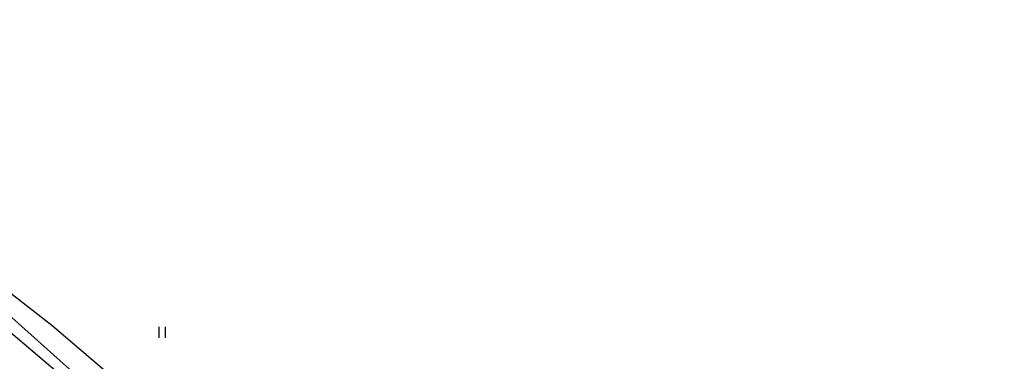
# Model space of a CAD drawing. Units: metres. Extents: x 0 to 7130560, y 0 to 16458871.
# Drawn here: x 545327 to 545397, y 6584102 to 6584126 of the extents above; entities that cross this region are included whole.
import ezdxf

# ---------------------------------------------------------------- set-up
doc = ezdxf.new("R2010")
doc.units = ezdxf.units.M
doc.header["$LTSCALE"] = 0.5
doc.header["$MEASUREMENT"] = 0
doc.linetypes.add('x_G13037_Vana Tartu mnt kergliiklustee$0$KATASTRIPIIR', pattern=[0.02, 0.01, 0.01])
doc.layers.add('Pr_hatch_haljastus', color=61, linetype='Continuous', transparency=0.5)
for name, color, linetype in [('x_G13037_Vana Tartu mnt kergliiklustee$0$GTRASS', 4, 'Continuous'), ('x_G13037_Vana Tartu mnt kergliiklustee$0$HALJASTUS', 3, 'Continuous'), ('x_G13037_Vana Tartu mnt kergliiklustee$0$PIIR', 32, 'Continuous'), ('x_G13037_Vana Tartu mnt kergliiklustee$0$SITRASS', 250, 'Continuous')]:
    doc.layers.add(name, color=color, linetype=linetype)
doc.styles.add('x_G13037_Vana Tartu mnt kergliiklustee$0$romans', font='romans.shx')
doc.linetypes.add('x_G13037_Vana Tartu mnt kergliiklustee$0$-G-', pattern='A,10,-1.5,["G",x_G13037_Vana Tartu mnt kergliiklustee$0$romans,S=1.4,R=0,X=-0.7,Y=-0.7],-1.5,10,-3', length=26)
doc.linetypes.add('x_G13037_Vana Tartu mnt kergliiklustee$0$SI_VKBL', pattern='A,8,-2,4,[132,mkm.shx,S=0.5,R=0,X=0,Y=0],1,[132,mkm.shx,S=0.5,R=0,X=0,Y=0],4,-2', length=21)

# ---------------------------------------------------------------- blocks, each defined once
blk = doc.blocks.new('x_G13037_Vana Tartu mnt kergliiklustee$0$HEIN')
at = {"color": 0, "linetype": 'Continuous'}
for p, q in [((-0.46, 0.76), (-0.46, -0.76)), ((0.46, 0.76), (0.46, -0.76))]:
    blk.add_line(p, q, dxfattribs=at)
blk = doc.blocks.new('x_G13037_Vana Tartu mnt kergliiklustee')
at = {"layer": 'x_G13037_Vana Tartu mnt kergliiklustee$0$GTRASS', "linetype": 'x_G13037_Vana Tartu mnt kergliiklustee$0$-G-', "ltscale": 0.5, "flags": 128}
blk.add_lwpolyline([(545287.941, 6584135.72), (545309.261, 6584116.797), (545313.563, 6584117.23), (545329.697, 6584104.688), (545347.705, 6584089.319), (545354.084, 6584084.127)], dxfattribs=at)
at = {"layer": 'x_G13037_Vana Tartu mnt kergliiklustee$0$PIIR', "linetype": 'x_G13037_Vana Tartu mnt kergliiklustee$0$KATASTRIPIIR', "ltscale": 0.5, "flags": 128}
blk.add_lwpolyline([(545286.81, 6584112.39), (545307.45, 6584095.3), (545342.89, 6584066.65), (545350.19, 6584060.71), (545399.54, 6584018.08), (545436.69, 6583987.47), (545474.84, 6583958.99), (545537.41, 6583915.22), (545592.15, 6583876.92), (545605.98, 6583868.03), (545684.18, 6583810.18), (545718.93, 6583787.19), (545847.9, 6583706.44), (545979.63, 6583618.27), (546016.86, 6583594.25), (546031.22, 6583585.94), (546083.16, 6583558.38), (546121.61, 6583537.33), (546134.32, 6583530.72), (546207.85, 6583491.62), (546229.84, 6583478.53), (546261.41, 6583458.68), (546311.14, 6583423.56), (546341.99, 6583399.2), (546348.82, 6583391.68), (546406.14, 6583337.05), (546465.19, 6583275.9), (546569.57, 6583155.09), (546613.46, 6583102.71), (546629.64, 6583090.21), (546670.53, 6583064.59), (546702.13, 6583051.56), (546731.04, 6583042.61), (546768.56, 6583032.44), (546814.25, 6583022.37), (546889.3, 6583006.12), (546918.28, 6582999.27), (546993.56, 6582980.46), (547036.14, 6582972.21), (547055.42, 6582968.59), (547060.41, 6582971.13), (547122.02, 6582961.9), (547152.11, 6582958.67), (547196.64, 6582953.98), (547206.95, 6582950.98), (547294.1, 6582901.21), (547352.82, 6582863.26), (547396.74, 6582834.48), (547436.75, 6582815.86), (547465.02, 6582801.73), (547589.53, 6582729.54), (547636.86, 6582701.83), (547713.94, 6582657.17), (547737.35, 6582641.92), (547760.94, 6582626.9), (547816.74, 6582587.77), (547878.94, 6582545.45), (547906.13, 6582528.63), (547945.92, 6582554.54), (547935.86, 6582569.47), (547919.64, 6582559.04), (547916.1, 6582557.1), (547906.65, 6582555.12), (547900.99, 6582555.15), (547892.16, 6582557.45), (547879.99, 6582564.19), (547861.82, 6582576.44), (547860.35, 6582574.7), (547811.38, 6582608.83), (547764.23, 6582643.2), (547731.14, 6582666.11), (547703.37, 6582683.75), (547674.34, 6582701.71), (547672.69, 6582713.06), (547650.59, 6582721.93), (547567.65, 6582768.08), (547572.52, 6582776.82), (547546.3, 6582791.1), (547541.31, 6582782.43), (547424.78, 6582849.59), (547359.45, 6582877.86), (547359.94, 6582878.94), (547302.31, 6582914.95), (547246.24, 6582946.97), (547213.24, 6582965.81), (547195.38, 6582971.01), (547095.93, 6582981.48), (547039.08, 6582989.6), (546953.5, 6583008.77), (546843.14, 6583036.66), (546839.32, 6583037.62), (546835.36, 6583038.46), (546758.71, 6583055.58), (546707.4, 6583070.31), (546685.83, 6583077.8), (546645.55, 6583100.97), (546606.62, 6583137), (546583.49, 6583161.19), (546573.66, 6583171.48), (546475.92, 6583284.91), (546375.98, 6583388.52), (546375.98, 6583388.52), (546379.66, 6583405.56), (546354.96, 6583406.48), (546340.89, 6583417.52), (546286.67, 6583458.5), (546262.41, 6583474.95), (546247.68, 6583484.66), (546215.04, 6583504.79), (546139.64, 6583545.26), (546023.39, 6583606.64), (545870.11, 6583708.44), (545794.99, 6583756.22), (545741.58, 6583788.32), (545673.47, 6583840.35), (545654.53, 6583866.91), (545625.33, 6583876.16), (545497.56, 6583967.22), (545380.24, 6584059.01), (545310.34, 6584118.04), (545307.29, 6584115.78), (545226.88, 6584188.8), (545212.86, 6584179.01), (545213.47, 6584170.7), (545217.62, 6584174.69), (545257.23, 6584138.18), (545270.35, 6584126.61), (545286.81, 6584112.39)], dxfattribs=at)
at = {"layer": 'x_G13037_Vana Tartu mnt kergliiklustee$0$SITRASS', "linetype": 'x_G13037_Vana Tartu mnt kergliiklustee$0$SI_VKBL', "ltscale": 0.5, "flags": 128}
blk.add_lwpolyline([(545610.335, 6583855.704), (545612.72, 6583859.93), (545625.58, 6583876), (545625.7, 6583876.61), (545625.18, 6583877.23), (545617.87, 6583882.54), (545609.85, 6583888.19), (545594.18, 6583899.81), (545590.297, 6583902.55), (545560.883, 6583923.49), (545501.908, 6583965.109), (545497.165, 6583968.354), (545490.425, 6583973.845), (545481.938, 6583980.835), (545476.196, 6583985.329), (545466.189, 6583992.835), (545457.974, 6583999.308), (545450.984, 6584004.799), (545443.994, 6584010.291), (545436.006, 6584016.532), (545428.267, 6584022.523), (545422.027, 6584027.016), (545414.039, 6584033.507), (545406.3, 6584039.747), (545398.812, 6584045.738), (545391.073, 6584051.979), (545382.087, 6584058.969), (545375.346, 6584064.211), (545368.108, 6584069.702), (545364.363, 6584072.948), (545355.127, 6584080.686), (545341.148, 6584092.668), (545333.659, 6584099.159), (545326.669, 6584105.4), (545322.176, 6584109.394), (545317.682, 6584112.638), (545314.937, 6584114.386), (545312.228, 6584117.095), (545311.415, 6584117.132), (545308.197, 6584114.885), (545306.949, 6584114.885), (545299.21, 6584121.625), (545289.474, 6584130.363), (545283.234, 6584135.604), (545276.743, 6584142.095), (545254.776, 6584161.815), (545244.791, 6584170.552), (545242.794, 6584172.799), (545236.054, 6584178.291), (545229.065, 6584185.281), (545222.1, 6584191.83), (545221.78, 6584192.81), (545222.22, 6584193.36), (545224.63, 6584195.745), (545227.04, 6584198.13), (545227.39, 6584198.9), (545227.21, 6584199.5), (545226.78, 6584200.19), (545226.67, 6584200.68)], dxfattribs=at)
at = {"layer": 'x_G13037_Vana Tartu mnt kergliiklustee$0$HALJASTUS', "linetype": 'Continuous', "ltscale": 0.5, "xscale": 0.5, "yscale": 0.5, "zscale": 0.5}
blk.add_blockref('x_G13037_Vana Tartu mnt kergliiklustee$0$HEIN', (545337.479, 6584104.169), dxfattribs=at)

msp = doc.modelspace()

# ---------------------------------------------------------------- linework, layer by layer
at = {"layer": 'x_G13037_Vana Tartu mnt kergliiklustee$0$GTRASS', "linetype": 'x_G13037_Vana Tartu mnt kergliiklustee$0$-G-', "ltscale": 0.5}
msp.add_lwpolyline([(545287.941, 6584135.72), (545309.261, 6584116.797), (545313.563, 6584117.23), (545329.697, 6584104.688), (545347.705, 6584089.319), (545354.084, 6584084.127)], dxfattribs=at)
at = {"layer": 'x_G13037_Vana Tartu mnt kergliiklustee$0$HALJASTUS', "color": 0, "linetype": 'Continuous'}
for p, q in [((545337.252, 6584104.55), (545337.252, 6584103.789)), ((545337.707, 6584104.55), (545337.707, 6584103.789))]:
    msp.add_line(p, q, dxfattribs=at)
at = {"layer": 'x_G13037_Vana Tartu mnt kergliiklustee$0$SITRASS', "linetype": 'x_G13037_Vana Tartu mnt kergliiklustee$0$SI_VKBL', "ltscale": 0.5}
msp.add_lwpolyline([(545466.189, 6583992.835), (545457.974, 6583999.308), (545450.984, 6584004.799), (545443.994, 6584010.291), (545436.006, 6584016.532), (545428.267, 6584022.523), (545422.027, 6584027.016), (545414.039, 6584033.507), (545406.3, 6584039.747), (545398.812, 6584045.738), (545391.073, 6584051.979), (545382.087, 6584058.969), (545375.346, 6584064.211), (545368.108, 6584069.702), (545364.363, 6584072.948), (545355.127, 6584080.686), (545341.148, 6584092.668), (545333.659, 6584099.159), (545326.669, 6584105.4)], dxfattribs=at)

# ---------------------------------------------------------------- block references
at = {"layer": 'Pr_hatch_haljastus', "transparency": 33554559}
msp.add_blockref('x_G13037_Vana Tartu mnt kergliiklustee', (0, 0), dxfattribs=at)

doc.saveas('drawing.dxf')
